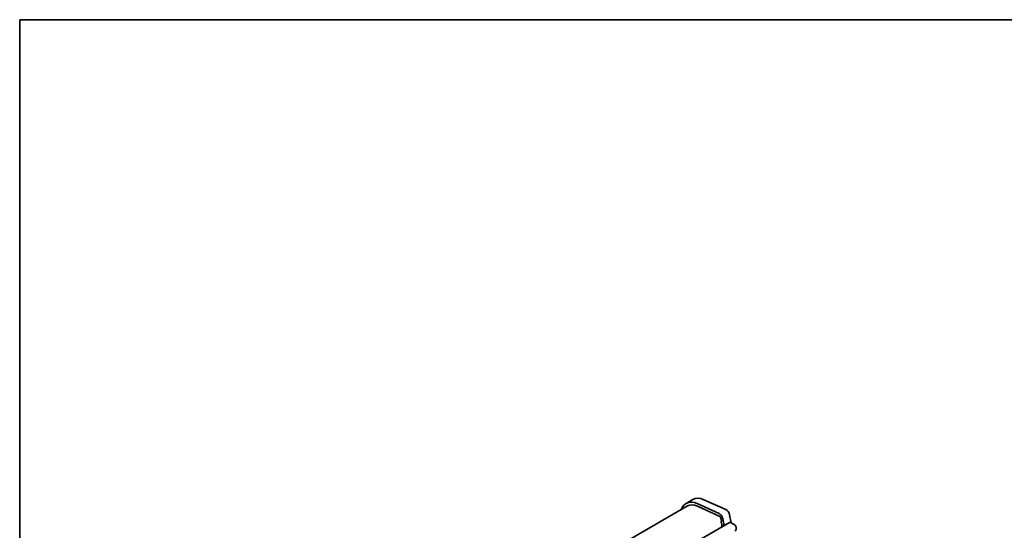
# Model space of a CAD drawing. Units: millimetres. Extents: x 0 to 4732, y 0 to 984.
# Drawn here: x 0 to 255, y 430 to 562 of the extents above; entities that cross this region are included whole.
import ezdxf

# ---------------------------------------------------------------- set-up
doc = ezdxf.new("R2010")
doc.units = ezdxf.units.MM
doc.header["$LTSCALE"] = 2
doc.layers.add('Border (ISO)', color=7, linetype='Continuous', lineweight=35)
doc.layers.add('Visible (ISO)', color=7, linetype='Continuous', lineweight=35)

# ---------------------------------------------------------------- blocks, each defined once
blk = doc.blocks.new('図面枠 tk図枠')
at = {"layer": 'Border (ISO)'}
for q in [(405.5, 289), (14.5, 8)]:
    blk.add_line((14.5, 289), q, dxfattribs=at)

msp = doc.modelspace()

# ---------------------------------------------------------------- linework, layer by layer
at = {"layer": 'Visible (ISO)'}
for p, q in [((174.535, 437.7368), (172.7673, 436.7162)), ((181.3221, 434.0689), (175.6301, 436.6458)), ((183.0898, 435.0895), (177.3978, 437.6664)), ((173.1423, 436.0667), (89.8356, 387.9696)), ((181.379, 433.4272), (175.687, 436.0041)), ((184.0594, 431.7629), (99.2065, 382.7731)), ((181.9122, 432.1074), (181.76, 432.9001)), ((181.8507, 431.918), (181.9002, 431.999)), ((182.0161, 431.4732), (181.8772, 431.7103)), ((182.6234, 430.9339), (182.2745, 432.7512)), ((184.4481, 431.658), (184.0423, 433.7718)), ((185.37, 431.1258), (184.3094, 431.7382)), ((181.9921, 431.1832), (182.0426, 431.2655)), ((182.1575, 430.7384), (182.0185, 430.9755)), ((185.6104, 429.7377), (185.6953, 429.8194)), ((185.7236, 429.901), (185.7236, 430.5134))]:
    msp.add_line(p, q, dxfattribs=at)
for centre, major_axis, start_param, end_param in [((176.1423, 430.8705), (-3.375, 5.8457), 5.6053067, 6.75906756), ((177.91, 431.8912), (-3.375, 5.8457), 5.6053067, 6.28318531), ((176.1423, 430.8705), (-3, 5.1962), 5.6053067, 6.28318531), ((181.4169, 432.9994), (-0.625, 1.0825), 4.17133691, 5.6053067), ((183.1847, 434.02), (-0.625, 1.0825), 4.17133691, 5.6053067), ((181.4169, 432.9994), (-0.25, 0.433), 4.17133691, 5.6053067), ((181.976, 431.77), (-0.1, 0.1732), 0.30412677, 1.58209427), ((181.775, 432.1471), (0.1, -0.1732), 0.30302401, 1.02974426), ((181.9173, 431.4135), (0.1, -0.1732), 0.30333218, 1.58209427), ((184.3094, 431.3299), (-0.25, 0.433), 5.49778714, 6.28318531), ((182.1174, 431.0351), (-0.1, 0.1732), 0.30333218, 1.58209427), ((182.0586, 430.6787), (-0.1, 0.1732), 4.4000938, 4.72368693), ((185.37, 430.7175), (-0.25, 0.433), 3.92699082, 5.49778714), ((185.7236, 429.5744), (-0.1, 0.1732), 0.14189705, 1.42889927), ((185.5821, 429.9827), (0.1, -0.1732), 0.14189705, 0.78539816)]:
    msp.add_ellipse(centre, major_axis=major_axis, ratio=0.57735027, start_param=start_param, end_param=end_param, dxfattribs=at)

# ---------------------------------------------------------------- block references
at = {"xscale": 2, "yscale": 2, "zscale": 2}
msp.add_blockref('図面枠 tk図枠', (-29, -16), dxfattribs=at)

doc.saveas('drawing.dxf')
